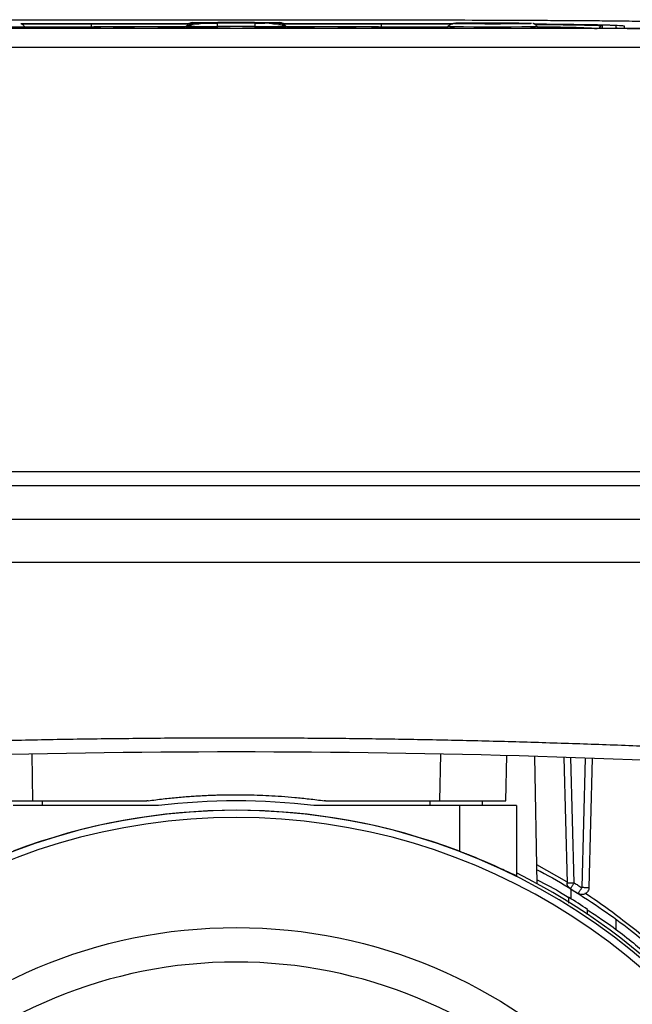
# Model space of a CAD drawing. Units: millimetres. Extents: x 14450 to 16959, y -367 to 1815.
# Drawn here: x 16174 to 16238, y 94 to 197 of the extents above; entities that cross this region are included whole.
import ezdxf

# ---------------------------------------------------------------- set-up
doc = ezdxf.new("R2010")
doc.units = ezdxf.units.MM

msp = doc.modelspace()

# ---------------------------------------------------------------- linework, layer by layer
at = {"color": 7, "linetype": 'Continuous', "lineweight": 25}
for p, q in [((16194.38, 197.09), (16198.38, 197.09)), ((16250.52, 196.44), (16142.24, 196.44)), ((16229.63, 196.44), (16163.13, 196.44)), ((16174.17, 196.49), (16174.08, 196.65)), ((16174.08, 196.65), (16174.17, 196.5)), ((16181.2, 196.96), (16180.98, 196.96)), ((16181.13, 196.64), (16181.13, 196.94)), ((16192.62, 196.95), (16181.38, 196.95)), ((16191.13, 196.64), (16181.38, 196.64)), ((16191.18, 196.72), (16191.09, 196.56)), ((16191.09, 196.57), (16191.18, 196.72)), ((16191.18, 196.7), (16191.09, 196.55)), ((16191.09, 196.55), (16191.09, 196.57)), ((16191.18, 196.72), (16191.18, 196.7)), ((16191.6, 196.82), (16191.24, 196.72)), ((16191.78, 197.05), (16191.78, 197.07)), ((16194.38, 197.03), (16194.38, 196.67)), ((16198.38, 197.03), (16194.38, 197.03)), ((16194.38, 196.67), (16194.38, 196.52)), ((16198.38, 196.67), (16194.38, 196.67)), ((16196.13, 197.03), (16196.13, 197.05)), ((16196.63, 197.05), (16196.63, 197.03)), ((16198.38, 196.67), (16198.38, 197.03)), ((16198.38, 196.52), (16198.38, 196.67)), ((16211.38, 196.95), (16200.14, 196.95)), ((16200.97, 197.07), (16200.97, 197.05)), ((16201.52, 196.72), (16201.2, 196.8)), ((16201.67, 196.56), (16201.58, 196.72)), ((16201.58, 196.72), (16201.58, 196.7)), ((16201.67, 196.57), (16201.58, 196.72)), ((16201.67, 196.55), (16201.58, 196.7)), ((16211.38, 196.64), (16201.63, 196.64)), ((16201.67, 196.57), (16201.67, 196.55)), ((16211.78, 196.96), (16211.55, 196.96)), ((16211.63, 196.94), (16211.63, 196.64)), ((16218.68, 196.65), (16218.59, 196.49)), ((16220.88, 196.99), (16220.88, 197)), ((16220.88, 197), (16225.88, 197)), ((16225.88, 196.99), (16220.88, 196.99)), ((16225.88, 197), (16225.88, 196.99)), ((16228.17, 196.49), (16228.08, 196.65)), ((16234.92, 196.74), (16234.92, 196.48)), ((16236.38, 196.48), (16236.38, 196.74)), ((16237.23, 196.74), (16237.23, 196.48)), ((16250.52, 194.44), (16142.24, 194.44)), ((16301.3, 149.74), (16128.52, 149.74)), ((16301.3, 148.26), (16128.52, 148.26)), ((16301.38, 144.74), (16128.38, 144.74)), ((16128.3, 140.24), (16301.46, 140.24)), ((16174.96, 115.09), (16174.88, 120.02)), ((16217.88, 120.02), (16217.79, 115.09)), ((16224.79, 115.09), (16224.88, 119.85)), ((16228.07, 106.35), (16227.84, 119.77)), ((16230.87, 119.67), (16231.22, 106.45)), ((16231.96, 106.45), (16231.62, 119.65)), ((16233.14, 119.6), (16232.78, 105.95)), ((16233.88, 119.57), (16233.53, 105.95)), ((16188.21, 114.59), (16172.88, 114.59)), ((16219.88, 114.59), (16204.55, 114.59)), ((16219.88, 114.59), (16219.88, 109.77)), ((16225.88, 114.59), (16219.88, 114.59)), ((16222.28, 115.09), (16222.28, 114.59)), ((16225.88, 114.59), (16225.88, 107.2)), ((16231.62, 105.8), (16231.62, 104.77)), ((16236.38, 101.51), (16236.38, 102.59))]:
    msp.add_line(p, q, dxfattribs=at)
at = {"color": 8, "linetype": 'Continuous', "lineweight": 25}
for p, q in [((16181.13, 196.94), (16192.45, 196.94)), ((16181.13, 196.64), (16181.2, 196.64)), ((16200.3, 196.94), (16211.63, 196.94)), ((16211.55, 196.64), (16211.63, 196.64)), ((16175.98, 114.59), (16175.98, 115.09)), ((16216.78, 115.09), (16216.78, 114.59)), ((16231.21, 106.56), (16228.04, 108.34))]:
    msp.add_line(p, q, dxfattribs=at)
at = {"color": 8, "linetype": 'Continuous', "lineweight": 25, "flags": 128}
for points in [[(16174.09, 196.63), (16175.18, 196.64), (16178.13, 196.64), (16181.13, 196.64)], [(16211.63, 196.64), (16214.63, 196.64), (16217.58, 196.64), (16218.67, 196.63)], [(16228.08, 196.65), (16227.89, 196.64), (16227.33, 196.63), (16226.46, 196.62), (16225.33, 196.61), (16224.05, 196.61), (16222.71, 196.61), (16221.42, 196.61), (16220.3, 196.62), (16219.42, 196.63), (16218.87, 196.64), (16218.68, 196.65), (16218.68, 196.65)]]:
    msp.add_lwpolyline(points, dxfattribs=at)
at = {"color": 7, "linetype": 'Continuous', "lineweight": 25}
msp.add_circle((16196.38, 48.09), 53.65, dxfattribs=at)
for centre, radius, start, end in [((16169.38, 401.96), 205.36, 268.688, 271.312), ((16191.78, 196.37), 0.7, 89.9974, 150.0003), ((16191.78, 196.35), 0.7, 89.9974, 150.0003), ((16193.58, 288.36), 91.69, 268.4995, 270.5006), ((16199.18, 288.36), 91.69, 269.4994, 271.5005), ((16200.97, 196.37), 0.7, 29.9997, 90.0026), ((16200.97, 196.35), 0.7, 29.9997, 90.0026), ((16234.92, 196.44), 0.3, 90.0002, 178.9964), ((16196.38, -937.01), 1057.25, 86.55575, 93.44425), ((16196.38, 48.09), 66.01, 69.1459, 110.8541), ((16196.38, 48.09), 67, 82.9958, 97.0042), ((16196.38, 48.09), 66, 23.9006, 156.0994), ((16196.38, 48.09), 65.25, 24.1925, 155.8075), ((16196.38, 48.09), 66.33, 23.7457, 63.5928), ((16231.37, 107.69), 1.25, 262.837, 272.9306), ((16196.38, 48.09), 66.75, 56.337, 58.3759)]:
    msp.add_arc(centre, radius, start, end, dxfattribs=at)
at = {"color": 8, "linetype": 'Continuous', "lineweight": 25}
msp.add_arc((16228.89, 81.55), 115.04, 87.1419, 90.4043, dxfattribs=at)
at = {"color": 7, "linetype": 'Continuous', "lineweight": 25}
for points, knots in [([(16153.66, 197.21), (16153.79, 197.22), (16154.04, 197.22), (16154.75, 197.24), (16155.2, 197.25), (16156.28, 197.26), (16156.9, 197.27), (16158.26, 197.28), (16159, 197.29), (16161.36, 197.3), (16163.12, 197.31), (16166.81, 197.33), (16168.76, 197.34), (16172.77, 197.35), (16174.83, 197.36), (16179.03, 197.36), (16181.16, 197.37), (16185.46, 197.37), (16187.63, 197.38), (16191.99, 197.38), (16194.18, 197.38), (16200.75, 197.38), (16205.13, 197.38), (16211.59, 197.37), (16213.72, 197.36), (16217.92, 197.36), (16219.98, 197.35), (16223.99, 197.34), (16225.94, 197.33), (16228.71, 197.32), (16229.61, 197.31), (16231.34, 197.3), (16232.17, 197.3), (16233.75, 197.29), (16234.49, 197.28), (16235.85, 197.27), (16236.47, 197.26), (16237.55, 197.25), (16238.01, 197.24), (16238.72, 197.22), (16238.97, 197.22), (16239.09, 197.21)], [0, 0, 0, 0, 0.03125, 0.03125, 0.0625, 0.0625, 0.09375, 0.09375, 0.125, 0.125, 0.1875, 0.1875, 0.25, 0.25, 0.3125, 0.3125, 0.375, 0.375, 0.4375, 0.4375, 0.5, 0.5, 0.625, 0.625, 0.6875, 0.6875, 0.75, 0.75, 0.8125, 0.8125, 0.84375, 0.84375, 0.875, 0.875, 0.90625, 0.90625, 0.9375, 0.9375, 0.96875, 0.96875, 1, 1, 1, 1]), ([(16197.28, 197.04), (16197.32, 197.04), (16197.41, 197.04), (16197.54, 197.04), (16197.67, 197.04), (16197.79, 197.04), (16197.96, 197.04), (16198.18, 197.05), (16198.39, 197.05), (16198.54, 197.05), (16198.65, 197.06), (16198.62, 197.06), (16198.34, 197.07), (16197.83, 197.07), (16197.14, 197.08), (16196.38, 197.08), (16195.62, 197.08), (16194.93, 197.07), (16194.41, 197.07), (16194.13, 197.06), (16194.11, 197.06), (16194.22, 197.05), (16194.37, 197.05), (16194.58, 197.05), (16194.82, 197.04), (16195.05, 197.04), (16195.25, 197.04), (16195.4, 197.04), (16195.48, 197.04)], [0, 0, 0, 0, 0.012211, 0.024345, 0.036455, 0.048596, 0.060821, 0.093054, 0.12533, 0.157564, 0.18984, 0.250392, 0.310944, 0.375201, 0.439458, 0.50001, 0.560561, 0.624818, 0.689075, 0.749627, 0.810179, 0.842412, 0.874689, 0.906922, 0.939198, 0.959498, 0.979682, 1, 1, 1, 1]), ([(16174.17, 196.5), (16174.17, 196.5), (16174.16, 196.5), (16174.15, 196.49), (16174.12, 196.49), (16174.08, 196.49), (16174.04, 196.49), (16173.98, 196.49), (16173.91, 196.48), (16173.8, 196.48), (16173.64, 196.48), (16173.39, 196.47), (16173.1, 196.47), (16172.66, 196.47), (16172.02, 196.46), (16171.17, 196.46), (16170.28, 196.46), (16169.38, 196.46), (16168.48, 196.46), (16167.58, 196.46), (16166.73, 196.46), (16166.1, 196.47), (16165.65, 196.47), (16165.36, 196.47), (16165.12, 196.48), (16164.92, 196.48), (16164.77, 196.49), (16164.67, 196.49), (16164.6, 196.49), (16164.59, 196.5), (16164.59, 196.5)], [0, 0, 0, 0, 0.015127, 0.030153, 0.045114, 0.060042, 0.07497, 0.089934, 0.104967, 0.120101, 0.15226, 0.184454, 0.217298, 0.250177, 0.315812, 0.380082, 0.440032, 0.500016, 0.559966, 0.61995, 0.684221, 0.749856, 0.782699, 0.815579, 0.847738, 0.879932, 0.910077, 0.939957, 0.969841, 1, 1, 1, 1]), ([(16174.08, 196.65), (16174.06, 196.68), (16174.01, 196.75), (16173.94, 196.82), (16173.87, 196.87), (16173.83, 196.9), (16173.78, 196.93), (16173.72, 196.95), (16173.7, 196.96), (16173.69, 196.96)], [0, 0, 0, 0, 0.242029, 0.46395, 0.565256, 0.662125, 0.759672, 0.865503, 1, 1, 1, 1]), ([(16173.72, 196.95), (16174.5, 196.95), (16176.84, 196.96), (16179.32, 196.96), (16180.98, 196.96)], [0, 0, 0, 0, 0.330905, 1, 1, 1, 1]), ([(16181.38, 196.95), (16180.39, 196.95), (16178.51, 196.95), (16175.95, 196.95), (16174.41, 196.95), (16173.74, 196.94)], [0, 0, 0, 0, 0.3810303, 0.7287795, 1, 1, 1, 1]), ([(16174.09, 196.63), (16175.02, 196.63), (16177.37, 196.64), (16179.86, 196.64), (16181.38, 196.64)], [0, 0, 0, 0, 0.393367, 1, 1, 1, 1]), ([(16179.88, 196.49), (16179.88, 196.49), (16179.88, 196.49), (16179.89, 196.49), (16179.92, 196.49), (16179.97, 196.49), (16180.08, 196.49), (16180.29, 196.49), (16180.76, 196.49), (16181.59, 196.5), (16182.78, 196.5), (16183.96, 196.5), (16184.8, 196.49), (16185.27, 196.49), (16185.47, 196.49), (16185.58, 196.49), (16185.64, 196.49), (16185.67, 196.49), (16185.68, 196.49), (16185.68, 196.49)], [0, 0, 0, 0, 0.010645, 0.02185, 0.033778, 0.053216, 0.0738, 0.120894, 0.175806, 0.313623, 0.499099, 0.686601, 0.824332, 0.879113, 0.926265, 0.946749, 0.966254, 0.983809, 1, 1, 1, 1]), ([(16185.68, 196.49), (16185.68, 196.48), (16185.68, 196.48), (16185.66, 196.48), (16185.63, 196.48), (16185.58, 196.48), (16185.47, 196.48), (16185.27, 196.48), (16184.8, 196.48), (16183.96, 196.47), (16182.78, 196.47), (16181.6, 196.47), (16180.75, 196.48), (16180.29, 196.48), (16180.08, 196.48), (16179.97, 196.48), (16179.92, 196.48), (16179.88, 196.48), (16179.88, 196.48), (16179.88, 196.49)], [0, 0, 0, 0, 0.010645, 0.02185, 0.033778, 0.053216, 0.0738, 0.120894, 0.175806, 0.313623, 0.499099, 0.686601, 0.824332, 0.879113, 0.926265, 0.946749, 0.966254, 0.983809, 1, 1, 1, 1]), ([(16188.66, 196.49), (16188.63, 196.49), (16188.56, 196.49), (16188.47, 196.49), (16188.4, 196.49), (16188.33, 196.49), (16188.27, 196.5), (16188.22, 196.5), (16188.17, 196.5), (16188.14, 196.5), (16188.13, 196.5), (16188.21, 196.51), (16188.43, 196.51), (16188.75, 196.51), (16189.15, 196.51), (16189.59, 196.51), (16190.03, 196.51), (16190.42, 196.51), (16190.74, 196.51), (16190.95, 196.51), (16191.02, 196.5), (16191.01, 196.5), (16190.97, 196.5), (16190.9, 196.5), (16190.8, 196.49), (16190.66, 196.49), (16190.55, 196.49), (16190.49, 196.49)], [0, 0, 0, 0, 0.01941, 0.038269, 0.056696, 0.074821, 0.092781, 0.110716, 0.128766, 0.160393, 0.19179, 0.253784, 0.315573, 0.377551, 0.439584, 0.501439, 0.563259, 0.625235, 0.6873, 0.749249, 0.810919, 0.841854, 0.873082, 0.904049, 0.935056, 0.966817, 1, 1, 1, 1]), ([(16189.22, 196.49), (16189.17, 196.49), (16189.09, 196.49), (16188.95, 196.49), (16188.81, 196.49), (16188.71, 196.49), (16188.66, 196.49)], [0, 0, 0, 0, 0.26492, 0.519272, 0.76396, 1, 1, 1, 1]), ([(16189.94, 196.49), (16189.92, 196.49), (16189.89, 196.49), (16189.84, 196.48), (16189.78, 196.48), (16189.72, 196.48), (16189.65, 196.48), (16189.57, 196.48), (16189.47, 196.48), (16189.38, 196.48), (16189.29, 196.49), (16189.24, 196.49), (16189.22, 196.49)], [0, 0, 0, 0, 0.08896, 0.173086, 0.254222, 0.334419, 0.415798, 0.500393, 0.62277, 0.747407, 0.868496, 1, 1, 1, 1]), ([(16189.94, 196.5), (16189.98, 196.5), (16190.07, 196.5), (16190.2, 196.5), (16190.34, 196.5), (16190.44, 196.5), (16190.49, 196.5)], [0, 0, 0, 0, 0.264785, 0.51909, 0.763823, 1, 1, 1, 1]), ([(16194.38, 196.52), (16194.32, 196.52), (16194.19, 196.52), (16194.01, 196.52), (16193.83, 196.52), (16193.65, 196.52), (16193.47, 196.52), (16193.29, 196.52), (16192.98, 196.52), (16192.54, 196.53), (16192.04, 196.53), (16191.62, 196.53), (16191.37, 196.54), (16191.23, 196.54), (16191.15, 196.54), (16191.1, 196.55), (16191.09, 196.55), (16191.09, 196.55)], [0, 0, 0, 0, 0.036014, 0.07175, 0.107318, 0.142833, 0.178409, 0.214161, 0.250201, 0.375066, 0.500033, 0.624898, 0.749864, 0.812685, 0.874906, 0.937141, 1, 1, 1, 1]), ([(16193.71, 197.03), (16193.61, 197.03), (16193.16, 197.01), (16192.44, 196.94), (16191.81, 196.87), (16191.64, 196.83), (16191.6, 196.82)], [0, 0, 0, 0, 0.118612, 0.508669, 0.912662, 1, 1, 1, 1]), ([(16191.78, 197.05), (16191.78, 197.04), (16192.06, 197.04), (16193.03, 197.03), (16193.69, 197.03), (16194.38, 197.03)], [0, 0, 0, 0, 0.5, 0.5, 1, 1, 1, 1]), ([(16193.48, 196.49), (16193.48, 196.49), (16193.48, 196.49), (16193.49, 196.49), (16193.52, 196.49), (16193.57, 196.49), (16193.68, 196.49), (16193.89, 196.49), (16194.36, 196.49), (16195.19, 196.5), (16196.38, 196.5), (16197.56, 196.5), (16198.4, 196.49), (16198.87, 196.49), (16199.07, 196.49), (16199.18, 196.49), (16199.24, 196.49), (16199.27, 196.49), (16199.28, 196.49), (16199.28, 196.49)], [0, 0, 0, 0, 0.010645, 0.02185, 0.033778, 0.053216, 0.0738, 0.120894, 0.175806, 0.313623, 0.499099, 0.686601, 0.824332, 0.879113, 0.926265, 0.946749, 0.966254, 0.983809, 1, 1, 1, 1]), ([(16199.28, 196.49), (16199.28, 196.48), (16199.28, 196.48), (16199.26, 196.48), (16199.23, 196.48), (16199.18, 196.48), (16199.07, 196.48), (16198.87, 196.48), (16198.4, 196.48), (16197.56, 196.47), (16196.38, 196.47), (16195.2, 196.47), (16194.35, 196.48), (16193.89, 196.48), (16193.68, 196.48), (16193.57, 196.48), (16193.52, 196.48), (16193.48, 196.48), (16193.48, 196.48), (16193.48, 196.49)], [0, 0, 0, 0, 0.0106454, 0.0218504, 0.0337777, 0.0532156, 0.0738, 0.120894, 0.1758058, 0.3136225, 0.4990988, 0.6866013, 0.8243325, 0.8791125, 0.9262654, 0.9467488, 0.966254, 0.9838087, 1, 1, 1, 1]), ([(16195.28, 197.04), (16195, 197.04), (16194.45, 197.04), (16193.89, 197.05), (16193.6, 197.06), (16193.65, 197.06), (16193.85, 197.07), (16194.09, 197.07), (16194.13, 197.07)], [0, 0, 0, 0, 0.193771, 0.387541, 0.581312, 0.775086, 0.968856, 1, 1, 1, 1]), ([(16195.48, 197.04), (16195.49, 197.04), (16195.52, 197.04), (16195.56, 197.04), (16195.59, 197.04), (16195.62, 197.04), (16195.64, 197.04), (16195.61, 197.04), (16195.56, 197.04), (16195.47, 197.04), (16195.39, 197.04), (16195.32, 197.04), (16195.29, 197.04), (16195.28, 197.04)], [0, 0, 0, 0, 0.06385, 0.125248, 0.186739, 0.250857, 0.375328, 0.500524, 0.624995, 0.75019, 0.879752, 0.939709, 1, 1, 1, 1]), ([(16196.13, 197.05), (16196.13, 197.05), (16196.13, 197.05), (16196.14, 197.06), (16196.17, 197.06), (16196.21, 197.06), (16196.28, 197.06), (16196.38, 197.06), (16196.48, 197.06), (16196.56, 197.06), (16196.61, 197.06), (16196.63, 197.05), (16196.63, 197.05), (16196.63, 197.05)], [0, 0, 0, 0, 0.06385, 0.125248, 0.186739, 0.250857, 0.375328, 0.500524, 0.624995, 0.75019, 0.879752, 0.939709, 1, 1, 1, 1]), ([(16196.63, 197.03), (16196.63, 197.03), (16196.63, 197.03), (16196.61, 197.03), (16196.59, 197.03), (16196.55, 197.03), (16196.48, 197.03), (16196.38, 197.03), (16196.28, 197.03), (16196.2, 197.03), (16196.15, 197.03), (16196.13, 197.03), (16196.13, 197.03), (16196.13, 197.03)], [0, 0, 0, 0, 0.0638503, 0.1252484, 0.1867393, 0.2508569, 0.3753284, 0.500524, 0.624995, 0.7501902, 0.8797516, 0.9397095, 1, 1, 1, 1]), ([(16197.48, 197.04), (16197.46, 197.04), (16197.43, 197.04), (16197.38, 197.04), (16197.33, 197.04), (16197.27, 197.04), (16197.2, 197.04), (16197.14, 197.04), (16197.12, 197.04), (16197.14, 197.04), (16197.19, 197.04), (16197.24, 197.04), (16197.26, 197.04), (16197.28, 197.04)], [0, 0, 0, 0, 0.06385, 0.125248, 0.186739, 0.250857, 0.375328, 0.500524, 0.624995, 0.75019, 0.879752, 0.939709, 1, 1, 1, 1]), ([(16198.63, 197.07), (16198.66, 197.07), (16198.91, 197.07), (16199.11, 197.06), (16199.16, 197.06), (16198.87, 197.05), (16198.3, 197.04), (16197.75, 197.04), (16197.48, 197.04)], [0, 0, 0, 0, 0.031144, 0.224914, 0.418688, 0.612459, 0.806229, 1, 1, 1, 1]), ([(16201.67, 196.55), (16201.67, 196.55), (16201.66, 196.55), (16201.65, 196.55), (16201.62, 196.55), (16201.59, 196.54), (16201.54, 196.54), (16201.48, 196.54), (16201.36, 196.54), (16201.13, 196.53), (16200.72, 196.53), (16200.22, 196.53), (16199.74, 196.52), (16199.33, 196.52), (16199.02, 196.52), (16198.7, 196.52), (16198.49, 196.52), (16198.38, 196.52)], [0, 0, 0, 0, 0.036014, 0.07175, 0.107318, 0.142833, 0.178409, 0.214161, 0.250201, 0.375066, 0.500033, 0.624898, 0.749864, 0.812685, 0.874906, 0.937141, 1, 1, 1, 1]), ([(16201.05, 196.84), (16200.82, 196.88), (16200.35, 196.94), (16199.59, 197.01), (16199.15, 197.03), (16199.05, 197.03)], [0, 0, 0, 0, 0.442653, 0.870037, 1, 1, 1, 1]), ([(16202.26, 196.49), (16202.23, 196.49), (16202.16, 196.49), (16202.07, 196.49), (16202, 196.49), (16201.93, 196.49), (16201.87, 196.5), (16201.82, 196.5), (16201.77, 196.5), (16201.74, 196.5), (16201.73, 196.5), (16201.81, 196.51), (16202.03, 196.51), (16202.35, 196.51), (16202.75, 196.51), (16203.19, 196.51), (16203.63, 196.51), (16204.02, 196.51), (16204.34, 196.51), (16204.55, 196.51), (16204.62, 196.5), (16204.61, 196.5), (16204.57, 196.5), (16204.5, 196.5), (16204.4, 196.49), (16204.26, 196.49), (16204.15, 196.49), (16204.09, 196.49)], [0, 0, 0, 0, 0.0194075, 0.0382634, 0.0566889, 0.0748135, 0.0927734, 0.1107084, 0.1287591, 0.16039, 0.191789, 0.2537894, 0.3155823, 0.3775471, 0.4395596, 0.501401, 0.563225, 0.625213, 0.6872806, 0.749216, 0.8108836, 0.8418242, 0.8730611, 0.9040373, 0.93505, 0.9668152, 1, 1, 1, 1]), ([(16202.82, 196.49), (16202.77, 196.49), (16202.69, 196.49), (16202.55, 196.49), (16202.41, 196.49), (16202.31, 196.49), (16202.26, 196.49)], [0, 0, 0, 0, 0.264838, 0.519161, 0.763876, 1, 1, 1, 1]), ([(16203.54, 196.49), (16203.52, 196.49), (16203.49, 196.49), (16203.44, 196.48), (16203.38, 196.48), (16203.32, 196.48), (16203.25, 196.48), (16203.17, 196.48), (16203.07, 196.48), (16202.98, 196.48), (16202.89, 196.49), (16202.84, 196.49), (16202.82, 196.49)], [0, 0, 0, 0, 0.088968, 0.1731, 0.25424, 0.334438, 0.415816, 0.500407, 0.622782, 0.747414, 0.8685, 1, 1, 1, 1]), ([(16204.09, 196.49), (16204.05, 196.49), (16203.97, 196.49), (16203.86, 196.49), (16203.75, 196.49), (16203.64, 196.49), (16203.57, 196.49), (16203.54, 196.49)], [0, 0, 0, 0, 0.188169, 0.38174, 0.581248, 0.787186, 1, 1, 1, 1]), ([(16207.08, 196.49), (16207.08, 196.49), (16207.08, 196.49), (16207.09, 196.49), (16207.1, 196.49), (16207.13, 196.49), (16207.18, 196.49), (16207.3, 196.49), (16207.5, 196.49), (16207.83, 196.49), (16208.23, 196.49), (16208.94, 196.5), (16209.76, 196.5), (16210.63, 196.5), (16211.22, 196.5), (16211.73, 196.49), (16212.13, 196.49), (16212.45, 196.49), (16212.66, 196.49), (16212.78, 196.49), (16212.83, 196.49), (16212.87, 196.49), (16212.88, 196.49), (16212.88, 196.49)], [0, 0, 0, 0, 0.007455, 0.015201, 0.023328, 0.031914, 0.050391, 0.070489, 0.115877, 0.170363, 0.2368, 0.307976, 0.497562, 0.596749, 0.6915, 0.762823, 0.829479, 0.883967, 0.929514, 0.949549, 0.968117, 0.984782, 1, 1, 1, 1]), ([(16212.88, 196.49), (16212.88, 196.48), (16212.88, 196.48), (16212.87, 196.48), (16212.85, 196.48), (16212.83, 196.48), (16212.78, 196.48), (16212.66, 196.48), (16212.45, 196.48), (16212.13, 196.48), (16211.73, 196.48), (16211.02, 196.47), (16210.2, 196.47), (16209.33, 196.47), (16208.74, 196.47), (16208.23, 196.48), (16207.83, 196.48), (16207.5, 196.48), (16207.3, 196.48), (16207.18, 196.48), (16207.12, 196.48), (16207.08, 196.48), (16207.08, 196.48), (16207.08, 196.49)], [0, 0, 0, 0, 0.007455, 0.015201, 0.023328, 0.031914, 0.050391, 0.070489, 0.115877, 0.170363, 0.2368, 0.307976, 0.497562, 0.596749, 0.6915, 0.762823, 0.829479, 0.883967, 0.929514, 0.949549, 0.968117, 0.984782, 1, 1, 1, 1]), ([(16219.16, 196.94), (16218.44, 196.95), (16216.86, 196.95), (16214.25, 196.95), (16212.36, 196.95), (16211.38, 196.95)], [0, 0, 0, 0, 0.284667, 0.626, 1, 1, 1, 1]), ([(16211.38, 196.64), (16212.89, 196.64), (16215.39, 196.64), (16217.74, 196.63), (16218.66, 196.63)], [0, 0, 0, 0, 0.606633, 1, 1, 1, 1]), ([(16211.78, 196.96), (16213.44, 196.96), (16215.99, 196.96), (16218.39, 196.95), (16219.23, 196.95)], [0, 0, 0, 0, 0.6507812, 1, 1, 1, 1]), ([(16228.17, 196.5), (16228.17, 196.5), (16228.16, 196.5), (16228.15, 196.49), (16228.12, 196.49), (16228.08, 196.49), (16228.04, 196.49), (16227.98, 196.49), (16227.91, 196.48), (16227.8, 196.48), (16227.64, 196.48), (16227.39, 196.47), (16227.1, 196.47), (16226.66, 196.47), (16226.02, 196.46), (16225.17, 196.46), (16224.28, 196.46), (16223.38, 196.46), (16222.48, 196.46), (16221.58, 196.46), (16220.73, 196.46), (16220.1, 196.47), (16219.65, 196.47), (16219.36, 196.47), (16219.12, 196.48), (16218.92, 196.48), (16218.77, 196.49), (16218.67, 196.49), (16218.6, 196.49), (16218.59, 196.5), (16218.59, 196.5)], [0, 0, 0, 0, 0.015127, 0.030153, 0.045114, 0.060042, 0.07497, 0.089934, 0.104967, 0.120101, 0.15226, 0.184454, 0.217298, 0.250177, 0.315812, 0.380082, 0.440032, 0.500016, 0.559966, 0.61995, 0.684221, 0.749856, 0.782699, 0.815579, 0.847738, 0.879932, 0.910077, 0.939957, 0.969841, 1, 1, 1, 1]), ([(16226.15, 197.02), (16226.13, 197.02), (16225.86, 197.03), (16225.1, 197.03), (16223.97, 197.03), (16222.77, 197.03), (16221.63, 197.03), (16220.66, 197.03), (16219.83, 197.01), (16219.11, 197.03), (16218.81, 196.76), (16218.68, 196.65)], [0, 0, 0, 0, 0.009969, 0.136591, 0.254958, 0.374185, 0.499569, 0.621603, 0.728129, 0.883423, 1, 1, 1, 1]), ([(16219.28, 197), (16219.28, 197), (16219.28, 197), (16219.3, 197), (16219.38, 197.01), (16219.61, 197.01), (16219.99, 197.02), (16220.68, 197.03), (16221.92, 197.03), (16222.98, 197.03), (16223.52, 197.03), (16223.56, 197.03), (16223.61, 197.03), (16223.67, 197.03), (16223.75, 197.03), (16223.84, 197.03), (16223.94, 197.03), (16224.06, 197.03), (16224.19, 197.03), (16224.33, 197.03), (16224.49, 197.03), (16224.66, 197.03), (16224.84, 197.03), (16225.03, 197.03), (16225.22, 197.03), (16225.43, 197.03), (16225.64, 197.03), (16225.85, 197.03), (16226.06, 197.02), (16226.27, 197.02), (16226.48, 197.02), (16226.68, 197.02), (16226.86, 197.02), (16227.03, 197.01), (16227.18, 197.01), (16227.31, 197.01), (16227.4, 197), (16227.46, 197), (16227.47, 197), (16227.47, 197)], [0, 0, 0, 0, 0.008307, 0.018596, 0.078015, 0.137432, 0.177932, 0.26525, 0.386825, 0.508401, 0.510009, 0.512713, 0.516513, 0.52141, 0.527402, 0.534491, 0.542677, 0.551958, 0.562335, 0.573809, 0.586379, 0.600044, 0.614806, 0.630663, 0.647617, 0.665666, 0.684811, 0.705052, 0.726389, 0.748821, 0.772348, 0.796971, 0.82269, 0.849504, 0.877413, 0.906417, 0.936516, 0.967711, 1, 1, 1, 1]), ([(16219.28, 197), (16219.28, 196.98), (16221.12, 196.96), (16225.64, 196.96), (16227.47, 196.98), (16227.47, 197)], [0, 0, 0, 0, 0.5, 0.5, 1, 1, 1, 1]), ([(16227.85, 196.89), (16227.84, 196.89), (16227.82, 196.91), (16227.78, 196.93), (16227.73, 196.95), (16227.67, 196.97), (16227.64, 196.98), (16227.62, 196.98)], [0, 0, 0, 0, 0.076622, 0.22773, 0.389763, 0.577812, 1, 1, 1, 1]), ([(16227.81, 196.91), (16228.48, 196.91), (16230.46, 196.89), (16233.05, 196.86), (16235.44, 196.83), (16236.95, 196.78), (16237.14, 196.75), (16237.23, 196.74)], [0, 0, 0, 0, 0.1132441, 0.3327822, 0.5566213, 0.7804612, 1, 1, 1, 1]), ([(16236.38, 196.74), (16236.35, 196.75), (16236.28, 196.76), (16235.8, 196.79), (16235.11, 196.81), (16233.95, 196.83), (16232.05, 196.86), (16229.8, 196.89), (16228.24, 196.9), (16227.83, 196.9)], [0, 0, 0, 0, 0.139112, 0.266073, 0.382266, 0.49833, 0.710204, 0.922668, 1, 1, 1, 1]), ([(16228.08, 196.65), (16228.06, 196.68), (16228.01, 196.75), (16227.94, 196.82), (16227.88, 196.86), (16227.86, 196.88), (16227.85, 196.89)], [0, 0, 0, 0, 0.399085, 0.761416, 0.923847, 1, 1, 1, 1]), ([(16228.12, 196.57), (16228.96, 196.56), (16230.79, 196.55), (16232.74, 196.51), (16234.12, 196.48), (16234.29, 196.45), (16234.38, 196.44)], [0, 0, 0, 0, 0.217009, 0.478006, 0.739003, 1, 1, 1, 1]), ([(16234.92, 196.48), (16234.92, 196.48), (16234.92, 196.48), (16234.91, 196.48), (16234.89, 196.48), (16234.87, 196.48), (16234.82, 196.47), (16234.72, 196.47), (16234.56, 196.47), (16234.34, 196.46), (16233.97, 196.46), (16233.4, 196.45), (16232.69, 196.44), (16232.07, 196.44), (16231.59, 196.44), (16231.09, 196.44), (16230.65, 196.44), (16230.27, 196.44), (16229.95, 196.44), (16229.74, 196.44), (16229.63, 196.44)], [0, 0, 0, 0, 0.023334, 0.046626, 0.069908, 0.09321, 0.116565, 0.178297, 0.240092, 0.304398, 0.368768, 0.500006, 0.631244, 0.69555, 0.759919, 0.821651, 0.883446, 0.922308, 0.96111, 1, 1, 1, 1]), ([(16241.38, 196.44), (16241.3, 196.44), (16241.14, 196.44), (16240.91, 196.44), (16240.69, 196.44), (16240.47, 196.44), (16240.16, 196.44), (16239.78, 196.44), (16239.19, 196.44), (16238.52, 196.45), (16237.82, 196.45), (16237.24, 196.46), (16236.86, 196.46), (16236.63, 196.47), (16236.5, 196.47), (16236.43, 196.48), (16236.39, 196.48), (16236.38, 196.48), (16236.38, 196.48)], [0, 0, 0, 0, 0.029856, 0.059196, 0.088075, 0.116554, 0.144694, 0.206508, 0.270171, 0.38601, 0.500008, 0.61394, 0.729847, 0.793448, 0.855326, 0.902374, 0.950507, 1, 1, 1, 1]), ([(16237.23, 196.48), (16237.23, 196.48), (16237.33, 196.47), (16237.74, 196.46), (16238.04, 196.46), (16238.79, 196.45), (16239.24, 196.45), (16240.22, 196.45), (16240.75, 196.45), (16241.28, 196.45)], [0, 0, 0, 0, 0.25, 0.25, 0.5, 0.5, 0.75, 0.75, 1, 1, 1, 1]), ([(16132.77, 119.82), (16133.89, 119.89), (16136.12, 120.02), (16139.46, 120.21), (16142.81, 120.38), (16146.15, 120.55), (16149.5, 120.7), (16152.84, 120.84), (16156.19, 120.97), (16159.54, 121.1), (16162.89, 121.21), (16166.23, 121.31), (16169.58, 121.4), (16172.93, 121.48), (16176.28, 121.55), (16179.63, 121.61), (16182.98, 121.65), (16186.33, 121.69), (16189.68, 121.72), (16193.03, 121.73), (16197.38, 121.74), (16202.74, 121.72), (16209.11, 121.67), (16215.47, 121.57), (16221.83, 121.44), (16228.2, 121.26), (16234.56, 121.05), (16240.92, 120.81), (16247.27, 120.52), (16253.63, 120.19), (16257.87, 119.95), (16259.98, 119.82)], [0, 0, 0, 0, 0.026322, 0.052642, 0.078961, 0.105277, 0.131592, 0.157906, 0.184219, 0.210531, 0.236843, 0.263155, 0.289467, 0.315779, 0.342093, 0.368407, 0.394722, 0.421039, 0.447357, 0.473678, 0.5, 0.550011, 0.600014, 0.650012, 0.700006, 0.749999, 0.799992, 0.849987, 0.899985, 0.949989, 1, 1, 1, 1]), ([(16187.1, 115.1), (16187.37, 115.13), (16187.9, 115.2), (16188.69, 115.3), (16189.45, 115.38), (16190.2, 115.45), (16190.92, 115.52), (16191.61, 115.57), (16192.29, 115.61), (16192.94, 115.65), (16193.57, 115.68), (16194.18, 115.7), (16194.76, 115.72), (16195.32, 115.73), (16195.86, 115.73), (16196.56, 115.74), (16197.46, 115.73), (16198.6, 115.7), (16199.84, 115.65), (16201.17, 115.57), (16202.58, 115.45), (16204.09, 115.3), (16205.12, 115.17), (16205.65, 115.1)], [0, 0, 0, 0, 0.043824, 0.086401, 0.12773, 0.167812, 0.206645, 0.244231, 0.28057, 0.31566, 0.349503, 0.382099, 0.413446, 0.443546, 0.472399, 0.500003, 0.556459, 0.617906, 0.684343, 0.755771, 0.83219, 0.9136, 1, 1, 1, 1]), ([(16167.96, 115.09), (16167.96, 115.09), (16167.96, 115.09), (16167.98, 115.09), (16168.01, 115.09), (16168.04, 115.09), (16168.09, 115.09), (16168.15, 115.09), (16168.22, 115.09), (16168.29, 115.09), (16168.38, 115.09), (16168.47, 115.09), (16168.57, 115.09), (16168.69, 115.09), (16168.8, 115.09), (16168.93, 115.09), (16169.07, 115.09), (16169.21, 115.09), (16169.36, 115.09), (16169.51, 115.09), (16169.67, 115.09), (16169.84, 115.09), (16170.06, 115.09), (16170.36, 115.09), (16170.73, 115.09), (16171.13, 115.09), (16171.54, 115.09), (16171.98, 115.09), (16172.44, 115.09), (16172.92, 115.09), (16173.42, 115.09), (16173.92, 115.09), (16174.44, 115.09), (16174.79, 115.09), (16174.96, 115.09)], [0, 0, 0, 0, 0.025056, 0.049987, 0.074794, 0.099476, 0.124034, 0.148467, 0.172775, 0.196959, 0.221019, 0.244954, 0.268765, 0.292451, 0.316013, 0.339451, 0.362764, 0.385953, 0.409017, 0.431957, 0.454773, 0.477465, 0.500032, 0.543211, 0.586844, 0.630931, 0.675473, 0.720469, 0.76592, 0.811826, 0.858187, 0.905003, 0.952274, 1, 1, 1, 1]), ([(16174.96, 115.09), (16176.96, 115.09), (16180.96, 115.09), (16184.96, 115.09), (16186.96, 115.09)], [0, 0, 0, 0, 0.499961, 1, 1, 1, 1]), ([(16187.1, 115.1), (16187.09, 115.09), (16187.07, 115.09), (16187.02, 115.09), (16186.99, 115.09), (16186.96, 115.09)], [0, 0, 0, 0, 0.250089, 0.500042, 1, 1, 1, 1]), ([(16205.79, 115.09), (16205.78, 115.09), (16205.76, 115.09), (16205.71, 115.09), (16205.68, 115.09), (16205.65, 115.1)], [0, 0, 0, 0, 0.250087, 0.500037, 1, 1, 1, 1]), ([(16205.79, 115.09), (16206.79, 115.09), (16208.79, 115.09), (16212.79, 115.09), (16215.79, 115.09), (16217.79, 115.09)], [0, 0, 0, 0, 0.25003, 0.500041, 1, 1, 1, 1]), ([(16217.79, 115.09), (16217.89, 115.09), (16218.07, 115.09), (16218.34, 115.09), (16218.61, 115.09), (16218.88, 115.09), (16219.15, 115.09), (16219.41, 115.09), (16219.67, 115.09), (16219.92, 115.09), (16220.18, 115.09), (16220.42, 115.09), (16220.66, 115.09), (16220.9, 115.09), (16221.13, 115.09), (16221.35, 115.09), (16221.57, 115.09), (16221.78, 115.09), (16221.99, 115.09), (16222.19, 115.09), (16222.38, 115.09), (16222.57, 115.09), (16222.8, 115.09), (16223.07, 115.09), (16223.38, 115.09), (16223.66, 115.09), (16223.91, 115.09), (16224.14, 115.09), (16224.33, 115.09), (16224.5, 115.09), (16224.63, 115.09), (16224.72, 115.09), (16224.78, 115.09), (16224.79, 115.09), (16224.79, 115.09)], [0, 0, 0, 0, 0.025059, 0.049994, 0.074803, 0.099488, 0.124048, 0.148482, 0.172792, 0.196978, 0.221038, 0.244974, 0.268784, 0.29247, 0.316031, 0.339468, 0.36278, 0.385967, 0.409029, 0.431967, 0.45478, 0.477468, 0.500032, 0.543217, 0.586855, 0.630946, 0.675491, 0.720488, 0.76594, 0.811844, 0.858202, 0.905014, 0.95228, 1, 1, 1, 1]), ([(16225.88, 107.2), (16225.88, 107.2), (16225.84, 107.21), (16225.67, 107.29), (16225.55, 107.34), (16225.23, 107.49), (16225.03, 107.58), (16224.58, 107.79), (16224.32, 107.91), (16223.76, 108.17), (16223.45, 108.3), (16222.81, 108.59), (16222.47, 108.73), (16221.76, 109.03), (16221.39, 109.18), (16220.64, 109.48), (16220.26, 109.63), (16219.88, 109.77)], [0, 0, 0, 0, 0.125, 0.125, 0.25, 0.25, 0.375, 0.375, 0.5, 0.5, 0.625, 0.625, 0.75, 0.75, 0.875, 0.875, 1, 1, 1, 1]), ([(16228.05, 107.83), (16228.16, 107.78), (16229.48, 107.12), (16231.81, 105.71), (16235.01, 103.64), (16237.85, 101.53), (16240.29, 99.54), (16241.64, 98.3), (16242.28, 97.72)], [0, 0, 0, 0, 0.018354, 0.218426, 0.429302, 0.637634, 0.829302, 1, 1, 1, 1]), ([(16228.06, 106.78), (16228.99, 106.31), (16230.16, 105.7), (16231.16, 105.04), (16231.38, 104.9)], [0, 0, 0, 0, 0.784755, 1, 1, 1, 1]), ([(16231.57, 105.83), (16231.47, 105.9), (16231.38, 105.99), (16231.25, 106.21), (16231.22, 106.33), (16231.22, 106.45)], [0, 0, 0, 0, 0.5, 0.5, 1, 1, 1, 1]), ([(16231.57, 105.83), (16231.57, 105.83), (16231.58, 105.83), (16231.58, 105.84), (16231.59, 105.86), (16231.61, 105.88), (16231.64, 105.93), (16231.69, 106.01), (16231.75, 106.11), (16231.82, 106.22), (16231.89, 106.33), (16231.94, 106.41), (16231.96, 106.45)], [0, 0, 0, 0, 0.066259, 0.128397, 0.186444, 0.240493, 0.376803, 0.500117, 0.630921, 0.759751, 0.876109, 1, 1, 1, 1]), ([(16231.96, 106.45), (16232.1, 106.37), (16232.37, 106.2), (16232.64, 106.03), (16232.78, 105.95)], [0, 0, 0, 0, 0.505409, 1, 1, 1, 1]), ([(16232.78, 105.95), (16232.76, 105.93), (16232.73, 105.87), (16232.68, 105.8), (16232.63, 105.71), (16232.56, 105.61), (16232.5, 105.52), (16232.45, 105.44), (16232.41, 105.37), (16232.38, 105.34), (16232.38, 105.34), (16232.38, 105.33)], [0, 0, 0, 0, 0.07421, 0.154221, 0.240476, 0.359454, 0.500148, 0.594259, 0.759732, 0.895074, 1, 1, 1, 1]), ([(16233.53, 105.95), (16233.52, 105.82), (16233.49, 105.69), (16233.35, 105.46), (16233.25, 105.37), (16233.02, 105.25), (16232.88, 105.21), (16232.62, 105.22), (16232.49, 105.26), (16232.38, 105.33)], [0, 0, 0, 0, 0.25, 0.25, 0.5, 0.5, 0.75, 0.75, 1, 1, 1, 1]), ([(16233.31, 105.94), (16233.27, 105.94), (16233.2, 105.94), (16233.07, 105.94), (16232.92, 105.95), (16232.83, 105.95), (16232.78, 105.95)], [0, 0, 0, 0, 0.249984, 0.499989, 0.750001, 1, 1, 1, 1]), ([(16233.53, 105.95), (16233.53, 105.95), (16233.52, 105.95), (16233.51, 105.95), (16233.49, 105.94), (16233.45, 105.94), (16233.41, 105.94), (16233.37, 105.94), (16233.33, 105.94), (16233.31, 105.94)], [0, 0, 0, 0, 0.142857, 0.285714, 0.428571, 0.571429, 0.714286, 0.857143, 1, 1, 1, 1]), ([(16231.38, 104.92), (16231.38, 104.91), (16231.38, 104.89), (16231.38, 104.73), (16231.38, 104.53), (16231.38, 104.37), (16231.38, 104.3)], [0, 0, 0, 0, 0.264779, 0.528987, 0.808147, 1, 1, 1, 1]), ([(16233.33, 103.62), (16233.83, 103.31), (16235.79, 102.05), (16238.75, 99.73), (16240.9, 97.8), (16241.98, 96.83)], [0, 0, 0, 0, 0.142969, 0.570036, 1, 1, 1, 1]), ([(16233.38, 103.13), (16233.38, 103.16), (16233.38, 103.3), (16233.38, 103.48), (16233.38, 103.63), (16233.38, 103.64), (16233.38, 103.64)], [0, 0, 0, 0, 0.092403, 0.446195, 0.801992, 1, 1, 1, 1]), ([(16196.38, 98.11), (16183.11, 98.11), (16170.39, 92.84), (16151.63, 74.08), (16146.36, 61.35), (16146.36, 34.82), (16151.63, 22.1), (16170.39, 3.33), (16183.11, -1.94), (16196.38, -1.94)], [0, 0, 0, 0, 0.25, 0.25, 0.5, 0.5, 0.75, 0.75, 1, 1, 1, 1]), ([(16196.38, -1.94), (16209.64, -1.94), (16222.37, 3.33), (16241.13, 22.1), (16246.4, 34.82), (16246.4, 61.35), (16241.13, 74.08), (16222.37, 92.84), (16209.64, 98.11), (16196.38, 98.11)], [0, 0, 0, 0, 0.25, 0.25, 0.5, 0.5, 0.75, 0.75, 1, 1, 1, 1])]:
    msp.add_open_spline(points, degree=3, knots=knots, dxfattribs=at)
at = {"color": 8, "linetype": 'Continuous', "lineweight": 25}
for points, knots in [([(16191.78, 197.07), (16191.82, 197.07), (16191.87, 197.07), (16192.19, 197.08), (16192.53, 197.08), (16192.94, 197.09), (16193.47, 197.09), (16193.89, 197.09), (16194.13, 197.09)], [0, 0, 0, 0, 0.255441, 0.3945, 0.533416, 0.672474, 0.811387, 1, 1, 1, 1]), ([(16198.63, 197.09), (16198.87, 197.09), (16199.29, 197.09), (16199.81, 197.09), (16200.23, 197.08), (16200.56, 197.08), (16200.89, 197.07), (16200.94, 197.07), (16200.97, 197.07)], [0, 0, 0, 0, 0.1886132, 0.3276668, 0.4665844, 0.6056397, 0.7445589, 1, 1, 1, 1]), ([(16173.77, 196.93), (16174.8, 196.93), (16177.19, 196.94), (16179.7, 196.94), (16181.13, 196.94)], [0, 0, 0, 0, 0.4324591, 1, 1, 1, 1]), ([(16211.63, 196.94), (16213.05, 196.94), (16215.61, 196.94), (16218.02, 196.93), (16219.09, 196.93)], [0, 0, 0, 0, 0.5592235, 1, 1, 1, 1]), ([(16227.86, 196.88), (16227.94, 196.88), (16229.27, 196.87), (16230.73, 196.86), (16232.35, 196.83), (16233.62, 196.81), (16234.69, 196.78), (16234.85, 196.75), (16234.92, 196.74)], [0, 0, 0, 0, 0.0168671, 0.275069, 0.4016348, 0.5282301, 0.7709741, 1, 1, 1, 1]), ([(16240.39, 99.81), (16240.38, 99.83), (16239.71, 100.43), (16238.26, 101.62), (16236.05, 103.32), (16234.34, 104.56), (16233.32, 105.21), (16233.11, 105.34)], [0, 0, 0, 0, 0.0067252, 0.3288228, 0.6338586, 0.9248507, 1, 1, 1, 1])]:
    msp.add_open_spline(points, degree=3, knots=knots, dxfattribs=at)
at = {"color": 7, "linetype": 'Continuous', "lineweight": 25}
for points in [[(16198.38, 197.03), (16199.81, 197.03), (16200.97, 197.04), (16200.97, 197.05)], [(16231.43, 106.45), (16231.57, 106.45), (16231.77, 106.45), (16231.96, 106.45)], [(16231.57, 105.83), (16231.84, 105.67), (16232.11, 105.5), (16232.38, 105.33)]]:
    msp.add_open_spline(points, degree=3, dxfattribs=at)

doc.saveas('drawing.dxf')
